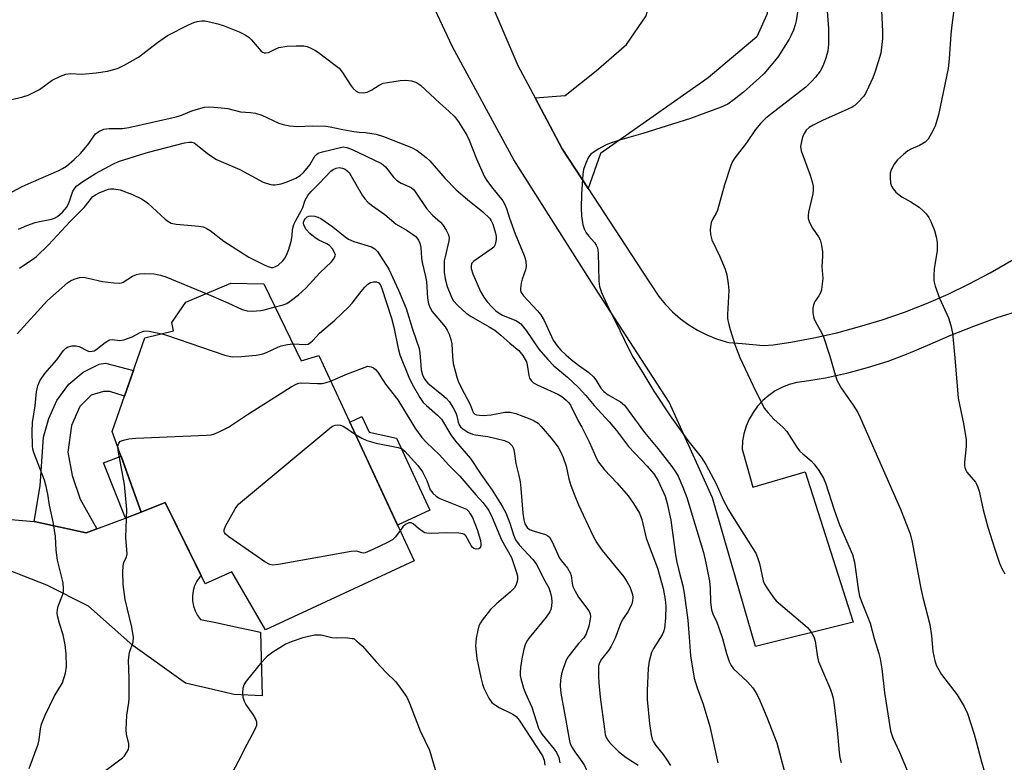
# Model space of a CAD drawing. Units: inches. Extents: x 1249764 to 1255764, y 509455 to 513455.
# Drawn here: x 1253855 to 1254110, y 511549 to 511742 of the extents above; entities that cross this region are included whole.
import ezdxf

# ---------------------------------------------------------------- set-up
doc = ezdxf.new("R2010")
doc.units = ezdxf.units.IN
doc.header["$MEASUREMENT"] = 0
for name, color, linetype in [('BLDG-Footprint', 5, 'Continuous'), ('CULTRL-Pad', 6, 'Continuous'), ('TRANS-Driveway', 251, 'Continuous'), ('TRANS-Non Street Sidewalk', 7, 'Continuous'), ('TRANS-Road', 130, 'Continuous'), ('Undefined', 1, 'Continuous')]:
    doc.layers.add(name, color=color, linetype=linetype)

msp = doc.modelspace()

# ---------------------------------------------------------------- linework, layer by layer
at = {"layer": 'BLDG-Footprint', "elevation": 474.31}
msp.add_lwpolyline([(1253918.56, 511673.25), (1253928.17, 511653.27), (1253932.72, 511654.65), (1253957.42, 511601.56), (1253918.97, 511583.72), (1253910.28, 511598.66), (1253903.37, 511595.61), (1253892.99, 511616.65), (1253886.78, 511614.11), (1253879.31, 511635.03), (1253887.71, 511659.22), (1253895.16, 511661.08), (1253894.71, 511663.25), (1253898.38, 511668.48), (1253909.95, 511673.41)], close=True, dxfattribs=at)
at = {"layer": 'CULTRL-Pad'}
msp.add_lwpolyline([(1253961.51, 511614.69), (1253953.13, 511610.79), (1253940.74, 511637.42), (1253943.9, 511638.89), (1253945.77, 511634.85), (1253952.87, 511633.25)], close=True, dxfattribs=at)
at = {"layer": 'TRANS-Driveway'}
msp.add_lwpolyline([(1254002.46, 511697.93), (1253995.76, 511708.2), (1253988.75, 511721.39), (1253996.54, 511721.93), (1254004.56, 511728.32), (1254012.42, 511735.19), (1254017.45, 511742.58), (1254019.05, 511748.8), (1254019.05, 511751.13), (1254017.68, 511758.39), (1254017.09, 511761.47), (1254016.84, 511762.79), (1254047.12, 511766.78), (1254048.59, 511755.45), (1254049.54, 511747.45), (1254048.7, 511742.91), (1254046.07, 511737.12), (1254033.51, 511726.53), (1254005.62, 511707)], close=True, dxfattribs=at)
at = {"layer": 'TRANS-Non Street Sidewalk'}
for points in [[(1253875.27, 511609.81), (1253872.51, 511608.78), (1253859.09, 511611.71), (1253860.66, 511620.91), (1253861.48, 511633.51), (1253862.85, 511638.39), (1253864.91, 511643.04), (1253868.09, 511647.23), (1253871.73, 511650.41), (1253875.93, 511652.44), (1253877.52, 511652.67), (1253884.78, 511650.79), (1253882.49, 511644.18), (1253878.64, 511645.4), (1253877.05, 511645.4), (1253873.88, 511644.39), (1253870.92, 511641.44), (1253868.75, 511636.56), (1253867.83, 511629.64), (1253868.95, 511623.62), (1253870.99, 511617.49)], [(1253886.78, 511614.11), (1253882.74, 511612.6), (1253877.03, 511626.87), (1253881.61, 511628.59)]]:
    msp.add_lwpolyline(points, close=True, dxfattribs=at)
at = {"layer": 'TRANS-Road'}
for points in [[(1254114.37, 511666.37), (1254108.25, 511664.39), (1254102.18, 511662.22), (1254096.2, 511659.85), (1254090.29, 511657.28), (1254085.19, 511655.09), (1254079.98, 511653.15), (1254074.69, 511651.46), (1254069.32, 511650.02), (1254063.89, 511648.85), (1254058.41, 511647.94), (1254056.43, 511647.66), (1254054.48, 511647.15), (1254052.61, 511646.43), (1254050.83, 511645.5), (1254049.18, 511644.37), (1254047.66, 511643.06), (1254046.3, 511641.59), (1254045.12, 511639.96), (1254044.12, 511638.22), (1254043.34, 511636.37), (1254042.77, 511634.45), (1254042.68, 511633.92), (1254042.44, 511632.59), (1254042.31, 511630.47), (1254043.6, 511625.84), (1254045.07, 511620.58), (1254058.58, 511624.56), (1254071, 511585.63), (1254045.73, 511579.38), (1254034.64, 511617.84), (1254023.42, 511642.57), (1254005.1, 511670.83), (1254002.95, 511674.22), (1253983.25, 511705.31), (1253967.37, 511734.55), (1253952.99, 511765.19)], [(1253974.41, 511752.8), (1253984.29, 511729.77), (1253988.75, 511721.39), (1253995.76, 511708.2), (1254002.46, 511697.93), (1254016.46, 511676.49), (1254020.74, 511669.93), (1254022.44, 511667.86), (1254024.31, 511665.94), (1254026.33, 511664.19), (1254028.49, 511662.61), (1254030.78, 511661.21), (1254033.17, 511660.01), (1254035.65, 511659.01), (1254038.21, 511658.22), (1254038.86, 511658.08), (1254042.32, 511657.77), (1254047.83, 511657.28), (1254050.35, 511657.48), (1254054.87, 511658.14), (1254060.87, 511659.26), (1254066.82, 511660.59), (1254072.72, 511662.15), (1254078.55, 511663.93), (1254084.32, 511665.93), (1254090, 511668.15), (1254095.6, 511670.57), (1254101.1, 511673.21), (1254106.5, 511676.05), (1254127.07, 511687.94)], [(1253851.03, 511612.39), (1253859.09, 511611.71), (1253872.51, 511608.78), (1253875.27, 511609.81), (1253882.74, 511612.6), (1253886.78, 511614.11), (1253892.99, 511616.65), (1253902.32, 511597.73), (1253901.95, 511597.36), (1253901.19, 511596.27), (1253900.6, 511595.07), (1253900.21, 511593.8), (1253900.02, 511592.48), (1253900.05, 511591.15), (1253900.28, 511589.84), (1253900.72, 511588.58), (1253901.35, 511587.41), (1253902.15, 511586.34), (1253906.54, 511585.46), (1253910, 511584.73), (1253917.67, 511583.12), (1253918.11, 511566.57), (1253910.73, 511566.98), (1253907.9, 511567.63), (1253898.27, 511569.85), (1253884.62, 511579.65), (1253873.13, 511589.85), (1253862.38, 511595.21), (1253844.86, 511602.05)]]:
    msp.add_lwpolyline(points, dxfattribs=at)
at = {"layer": 'Undefined'}
for points, elevation in [([(1254078.25, 511745.81), (1254078.63, 511738.52), (1254078.62, 511736.74), (1254078.16, 511732.96), (1254076.72, 511728.21), (1254076.13, 511726.56), (1254075.05, 511724.11), (1254074.27, 511722.52), (1254073.8, 511721.8), (1254072.27, 511720.17), (1254071.45, 511719.42), (1254070.76, 511718.93), (1254069.7, 511718.4), (1254063.12, 511715.51), (1254060.68, 511714.33), (1254059.67, 511713.72), (1254058.91, 511712.98), (1254058.37, 511712.15), (1254057.95, 511711.18), (1254057.63, 511710.1), (1254057.4, 511708.73), (1254057.56, 511707.63), (1254059.93, 511701.35), (1254060.45, 511699.66), (1254060.66, 511698.5), (1254060.69, 511697.61), (1254060.6, 511696.52), (1254059.51, 511691.77), (1254059.39, 511690.93), (1254059.43, 511690.12), (1254059.76, 511689.09), (1254060.49, 511687.61), (1254062.07, 511685.35), (1254062.47, 511684.64), (1254062.88, 511683.25), (1254063.13, 511681.51), (1254063.12, 511680.35), (1254062.92, 511677.74), (1254063.15, 511674.64), (1254062.97, 511672.58), (1254062.83, 511671.71), (1254062.58, 511670.88), (1254062.16, 511670.12), (1254061.16, 511668.67), (1254060.78, 511667.77), (1254060.63, 511666.91), (1254060.59, 511665.74), (1254060.89, 511664.31), (1254061.34, 511663.24), (1254062.77, 511660.8), (1254063.36, 511659.5), (1254064.97, 511654.48), (1254066.34, 511649.72), (1254066.94, 511648.11), (1254067.99, 511646.14), (1254071.01, 511641.86), (1254072.21, 511639.91), (1254072.88, 511638.64), (1254083.31, 511614.91), (1254085.81, 511608.52), (1254086.34, 511606.36), (1254088.56, 511594.35), (1254089.09, 511592.05), (1254090.91, 511585.06), (1254091.31, 511582.14), (1254091.64, 511578.1), (1254092.15, 511575.66), (1254092.63, 511574.36), (1254093.91, 511572.1), (1254097.98, 511566.83), (1254099.8, 511563.87), (1254100.61, 511562.01), (1254102.32, 511556.7), (1254102.9, 511554.75), (1254104.21, 511549.51), (1254106, 511543.63)], 456), ([(1254056.85, 511745.13), (1254056.27, 511741.33), (1254056.02, 511740.29), (1254055.56, 511738.9), (1254055.03, 511737.54), (1254054.5, 511736.51), (1254051.56, 511731.85), (1254047.88, 511727.56), (1254046.83, 511726.55), (1254042.7, 511722.86), (1254040.21, 511720.89), (1254038.58, 511719.74), (1254036.87, 511718.92), (1254028.95, 511716.02), (1254016.57, 511712.11), (1254010.6, 511710.44), (1254007.96, 511709.58), (1254006.94, 511709.13), (1254005.19, 511708.15), (1254003.74, 511707.25), (1254003.08, 511706.74), (1254002.43, 511705.82), (1254001.84, 511704.47), (1254001.26, 511702.79), (1254001.06, 511701.64), (1254000.74, 511696.41), (1254000.65, 511692.89), (1254000.77, 511690.85), (1254001.08, 511688.54), (1254001.41, 511687.47), (1254001.92, 511686.46), (1254002.6, 511685.53), (1254004.1, 511683.91), (1254004.53, 511683.26), (1254004.85, 511682.57), (1254005.06, 511681.13), (1254005.21, 511673.94), (1254005.43, 511672.56), (1254005.9, 511671.01), (1254007.28, 511667.93), (1254010.69, 511661.11), (1254013.07, 511656.11), (1254013.99, 511654.37), (1254016.9, 511649.74), (1254019.46, 511645.43), (1254023.64, 511639.06), (1254028.29, 511632.69), (1254031.71, 511628.4), (1254032.93, 511626.48), (1254035.55, 511621.43), (1254037.43, 511617.29), (1254038.82, 511614.75), (1254040.14, 511612.48), (1254044.94, 511605.02), (1254045.83, 511603.49), (1254046.26, 511602.44), (1254046.79, 511600.82), (1254047.77, 511596.34), (1254048.12, 511595.54), (1254048.88, 511594.28), (1254050.38, 511592.05), (1254051.13, 511591.16), (1254059.17, 511584.37), (1254060.09, 511583.29), (1254060.89, 511581.87), (1254061.17, 511580.75), (1254061.77, 511576.65), (1254062.05, 511575.51), (1254065.14, 511568.27), (1254065.55, 511567.17), (1254065.85, 511566.03), (1254066.13, 511564.26), (1254066.9, 511557.71), (1254067.39, 511551.95), (1254067.57, 511550.62), (1254067.92, 511549.34)], 460), ([(1254064.35, 511743.78), (1254064.64, 511739.33), (1254064.63, 511735.27), (1254064.5, 511733.55), (1254063.95, 511731.65), (1254063.15, 511729.53), (1254062.46, 511728.29), (1254061.31, 511726.67), (1254060.38, 511725.65), (1254058.75, 511724.13), (1254049.64, 511717.07), (1254048.33, 511715.98), (1254047.15, 511714.84), (1254045.8, 511713.19), (1254043.46, 511709.7), (1254040.4, 511705.85), (1254039.81, 511704.91), (1254039.34, 511703.86), (1254037.72, 511698.86), (1254035.91, 511692.3), (1254035.58, 511691.49), (1254034.64, 511689.92), (1254034.32, 511689.11), (1254034.08, 511688.01), (1254034.01, 511687.17), (1254034.13, 511686.01), (1254034.49, 511684.59), (1254036.52, 511680.31), (1254037.89, 511676.99), (1254038.31, 511675.58), (1254038.68, 511673.25), (1254038.86, 511671.49), (1254038.52, 511665.26), (1254038.56, 511664.22), (1254038.77, 511663.07), (1254039.23, 511661.37), (1254040.45, 511657.57), (1254041.75, 511654.13), (1254045.19, 511646.79), (1254048.05, 511641.08), (1254048.92, 511639.91), (1254050.51, 511638.17), (1254052.91, 511636.04), (1254053.86, 511635.01), (1254054.52, 511634.09), (1254056.46, 511630.92), (1254057.16, 511630.02), (1254058, 511629.22), (1254060.17, 511627.41), (1254060.96, 511626.6), (1254062.12, 511624.92), (1254063.33, 511622.91), (1254063.96, 511621.44), (1254066.07, 511615.01), (1254067.54, 511610.84), (1254070.87, 511603.2), (1254071.36, 511601.19), (1254072.33, 511594.27), (1254072.69, 511592.37), (1254073.33, 511590.57), (1254075.48, 511585.42), (1254076.44, 511581.47), (1254077.68, 511577.57), (1254078.03, 511576.16), (1254078.48, 511573.59), (1254079.15, 511567.49), (1254080.68, 511557.52), (1254081.27, 511555.72), (1254083.01, 511552.07), (1254085.24, 511546.7)], 458), ([(1254097.21, 511744.71), (1254096.61, 511740.14), (1254096.35, 511737.85), (1254095.87, 511731.42), (1254095.59, 511728.98), (1254093.16, 511716.96), (1254092.22, 511714.03), (1254091.32, 511712.19), (1254090.42, 511710.68), (1254089.64, 511709.88), (1254088.19, 511709.01), (1254085.93, 511708.04), (1254085.21, 511707.64), (1254084.05, 511706.73), (1254082.52, 511705.33), (1254081.64, 511704.2), (1254080.85, 511702.69), (1254080.63, 511701.88), (1254080.59, 511700.72), (1254080.71, 511699.27), (1254080.94, 511698.47), (1254081.38, 511697.8), (1254082.12, 511696.99), (1254082.95, 511696.24), (1254083.63, 511695.74), (1254085.98, 511694.43), (1254088.08, 511693.03), (1254089.18, 511692.16), (1254089.93, 511691.33), (1254090.58, 511690.39), (1254091.11, 511689.39), (1254092.05, 511687.04), (1254092.53, 511685.42), (1254092.75, 511684.05), (1254092.76, 511681.84), (1254092.03, 511677.08), (1254091.92, 511675.41), (1254091.95, 511674.04), (1254092.28, 511672.62), (1254093.39, 511669.54), (1254095.7, 511664.47), (1254096.29, 511662.48), (1254096.76, 511660.45), (1254097.38, 511654.11), (1254098.21, 511643.64), (1254099.6, 511637.1), (1254100.3, 511632.85), (1254100.29, 511631.13), (1254099.84, 511627.08), (1254099.83, 511626.22), (1254099.91, 511625.7), (1254100.16, 511624.98), (1254100.42, 511624.52), (1254102.66, 511621.87), (1254102.98, 511621.4), (1254103.34, 511620.65), (1254103.67, 511619.57), (1254104.05, 511617.58), (1254104.71, 511614.75), (1254105.9, 511610.27), (1254107.71, 511604.55), (1254108.93, 511600.97), (1254109.61, 511599.42), (1254110.27, 511598.18)], 454), ([(1253893.57, 511737.52), (1253899.07, 511740.26), (1253900.4, 511740.84), (1253901.24, 511741.08), (1253902.41, 511741.25), (1253903.28, 511741.26), (1253904.12, 511741.14), (1253906.61, 511740.51), (1253908.27, 511740), (1253912.12, 511738.43), (1253913.73, 511737.67), (1253914.7, 511737), (1253915.35, 511736.41), (1253917.75, 511733.55), (1253918.17, 511733.22), (1253918.63, 511733.01), (1253919.08, 511732.97), (1253919.7, 511733.12), (1253921.61, 511734.07), (1253922.38, 511734.35), (1253924.57, 511734.77), (1253926.88, 511734.84), (1253928.89, 511734.78), (1253929.71, 511734.62), (1253930.72, 511734.22), (1253931.7, 511733.71), (1253932.63, 511733.09), (1253936.67, 511730.07), (1253937.98, 511729), (1253938.89, 511727.96), (1253940.86, 511724.85), (1253941.65, 511723.78), (1253942.39, 511723.09), (1253943.15, 511722.77), (1253944.25, 511722.62), (1253945.29, 511722.83), (1253946.51, 511723.4), (1253948.4, 511724.64), (1253949.41, 511725.12), (1253950.56, 511725.37), (1253953.82, 511725.81), (1253955.31, 511725.93), (1253956.72, 511725.76), (1253958.07, 511725.33), (1253959.1, 511724.66), (1253964.07, 511720.01), (1253966.44, 511717.93), (1253967.87, 511716.5), (1253968.93, 511715.13), (1253971.05, 511711.67), (1253971.66, 511710.44), (1253973.6, 511705.54), (1253975.67, 511700.95), (1253976.27, 511700), (1253977.46, 511698.37), (1253980.35, 511694.72), (1253980.92, 511693.75), (1253981.33, 511692.74), (1253982.11, 511690.21), (1253983.58, 511686.14), (1253985.93, 511680.59), (1253986.3, 511679.16), (1253986.41, 511677.71), (1253986.24, 511676.89), (1253985.4, 511674.46), (1253985.12, 511673.37), (1253984.94, 511672.03), (1253984.97, 511671.51), (1253985.11, 511671.02), (1253985.71, 511670.12), (1253989.35, 511666.28), (1253990.19, 511665.24), (1253991.03, 511663.75), (1253993.41, 511658.64), (1253994.4, 511657.18), (1253995.37, 511656.06), (1253996.66, 511654.86), (1253998.06, 511653.66), (1254000, 511652.22)], 462), ([(1253852.92, 511720.88), (1253856.16, 511721.58), (1253857.53, 511722.06), (1253860.43, 511723.56), (1253863.75, 511725.94), (1253865.9, 511727), (1253867.28, 511727.53), (1253868.61, 511727.68), (1253871.46, 511727.53), (1253875.16, 511727.87), (1253878.1, 511728.29), (1253879.73, 511728.67), (1253880.79, 511729.01), (1253882.57, 511729.91), (1253886.05, 511731.92), (1253891, 511735.71), (1253893.57, 511737.52)], 462), ([(1253849.76, 511695.13), (1253855.94, 511698.38), (1253858.29, 511699.48), (1253865.47, 511702.58), (1253866.46, 511703.1), (1253867.42, 511703.72), (1253869.46, 511705.43), (1253871.18, 511707.07), (1253873.25, 511709.56), (1253874.52, 511711.44), (1253875, 511712.04), (1253875.82, 511712.69), (1253877.11, 511713.26), (1253878.51, 511713.45), (1253881.91, 511713.43), (1253883.62, 511713.67), (1253895.81, 511716.43), (1253897.2, 511716.87), (1253899.91, 511718.01), (1253900.98, 511718.37), (1253903.16, 511718.91), (1253904.56, 511719.03), (1253906.59, 511718.88), (1253909.19, 511718.57), (1253912.51, 511717.7), (1253915.06, 511717.58), (1253916.4, 511717.4), (1253918, 511716.87), (1253922.41, 511714.77), (1253923.52, 511714.44), (1253925.22, 511714.11), (1253927.15, 511713.95), (1253931.12, 511714.09), (1253934.54, 511713.99), (1253935.65, 511713.85), (1253938.93, 511713.13), (1253941.81, 511712.61), (1253943.21, 511712.46), (1253944.8, 511712.4)], 464), ([(1253944.8, 511712.4), (1253947.57, 511711.99), (1253949.52, 511711.4), (1253956.76, 511708.54), (1253958.2, 511707.76), (1253960.51, 511705.9), (1253961.45, 511705.02), (1253965.44, 511700.48), (1253968.31, 511697.54), (1253971.2, 511695.02), (1253975.23, 511691.83), (1253976.93, 511690.2), (1253977.38, 511689.56), (1253977.83, 511688.63), (1253978.5, 511686.35), (1253978.63, 511685.5), (1253978.64, 511684.68), (1253978.43, 511683.4), (1253978.01, 511682.75), (1253977.38, 511682.2), (1253972.88, 511679.11), (1253972.37, 511678.57), (1253972.15, 511677.97), (1253972.17, 511677.2), (1253972.57, 511675.79), (1253974.59, 511671.27), (1253975.48, 511669.78), (1253976.32, 511668.61), (1253977.51, 511667.28), (1253978.56, 511666.28), (1253979.42, 511665.64), (1253980.31, 511665.14), (1253983.89, 511663.66), (1253985.03, 511662.84), (1253986.41, 511661.16), (1253989.66, 511656.35), (1253991.99, 511653.64), (1253993.56, 511652.04), (1253997.09, 511649.04), (1254000, 511646.37)], 464), ([(1253855.06, 511687.34), (1253857.21, 511688.29), (1253859.35, 511689.09), (1253860.45, 511689.39), (1253863.57, 511689.98), (1253864.38, 511690.25), (1253865.12, 511690.66), (1253866.43, 511691.74), (1253867.47, 511692.98), (1253868.06, 511694.14), (1253869.09, 511697.17), (1253869.61, 511697.98), (1253870.16, 511698.56), (1253871.69, 511699.73), (1253874.99, 511701.75), (1253879.46, 511704.2), (1253880.92, 511704.88), (1253886.72, 511706.72), (1253888.68, 511707.27), (1253897.96, 511709.68), (1253899.1, 511709.9), (1253899.86, 511709.9), (1253900.5, 511709.69), (1253900.96, 511709.41), (1253904.27, 511706.68), (1253906.3, 511705.43), (1253912.35, 511702.86), (1253918.34, 511699.57), (1253920.02, 511699.03), (1253920.87, 511698.87), (1253921.42, 511698.86), (1253922.99, 511699.14), (1253924.57, 511699.65), (1253926.78, 511700.56), (1253927.94, 511701.27), (1253928.77, 511702.04), (1253929.71, 511703.12), (1253930.39, 511704.05), (1253931.76, 511706.28), (1253932.13, 511706.7), (1253932.62, 511707.04), (1253933.68, 511707.43), (1253939.07, 511708.71)], 466), ([(1253939.07, 511708.71), (1253939.97, 511708.5), (1253941.39, 511707.96), (1253948.99, 511704.37), (1253949.44, 511704.05), (1253950.02, 511703.49), (1253952.09, 511700.86), (1253952.86, 511700.05), (1253954.05, 511699.31), (1253956.62, 511698.13), (1253957.25, 511697.67), (1253957.64, 511697.25), (1253960.64, 511692.72), (1253962.17, 511691.02), (1253964.23, 511689.16), (1253964.78, 511688.55), (1253965.7, 511687.15), (1253966.31, 511685.92), (1253966.47, 511685.15), (1253966.4, 511684.34), (1253965.41, 511680.24), (1253965.22, 511679.14), (1253965.16, 511677.72), (1253965.21, 511676.29), (1253965.47, 511674.56), (1253965.96, 511672.58), (1253966.88, 511670.18), (1253967.54, 511668.95), (1253968.8, 511667.5), (1253970.9, 511665.65), (1253972.16, 511664.8), (1253976.88, 511662.13), (1253978.33, 511661.23), (1253979.89, 511659.96), (1253982.17, 511657.85), (1253984.51, 511655.99), (1253985.55, 511654.71), (1253986.48, 511653.04), (1253986.7, 511652.26), (1253987.07, 511649.52), (1253987.3, 511648.8), (1253987.67, 511648.17), (1253988.29, 511647.64), (1253989.29, 511647.09), (1253994.62, 511644.71), (1253995.61, 511644.07), (1253996.78, 511643.14), (1253997.41, 511642.52), (1253997.92, 511641.82), (1254000, 511637.57)], 466), ([(1253855.28, 511677.3), (1253858.49, 511679.44), (1253859.66, 511680.32), (1253862.82, 511683.33), (1253868.43, 511689.38), (1253872.01, 511693.02), (1253874.3, 511695.81), (1253874.92, 511696.29), (1253875.88, 511696.81), (1253876.94, 511697.25), (1253878.32, 511697.7), (1253878.88, 511697.8), (1253879.71, 511697.81), (1253881.34, 511697.53), (1253884.5, 511696.33), (1253886.83, 511695.2), (1253887.8, 511694.63), (1253888.49, 511694.11), (1253893, 511689.95), (1253893.68, 511689.42), (1253894.55, 511688.95), (1253895.81, 511688.63), (1253898.89, 511688.43), (1253901.74, 511688.13), (1253902.85, 511687.94), (1253903.64, 511687.65), (1253904.62, 511687.02), (1253908.16, 511684.31), (1253914.68, 511680.13), (1253918.82, 511678.03), (1253919.61, 511677.69), (1253920.4, 511677.48), (1253920.97, 511677.48), (1253921.41, 511677.6), (1253922.25, 511678.06), (1253923.44, 511679.21), (1253923.94, 511679.89), (1253924.37, 511680.63), (1253924.95, 511681.95), (1253925.59, 511684.2), (1253925.86, 511685.63), (1253925.98, 511687.31), (1253926.29, 511688.56), (1253926.78, 511689.59), (1253928.22, 511692.1), (1253928.61, 511693.02), (1253929.24, 511694.86), (1253929.94, 511696.11), (1253930.66, 511697.03), (1253932.92, 511699.28), (1253935.86, 511702.39), (1253936.43, 511702.84), (1253937.28, 511703.2), (1253938.05, 511703.3), (1253938.84, 511703.2), (1253939.55, 511702.88), (1253940.2, 511702.41), (1253940.57, 511702.01), (1253941.06, 511701.29), (1253943.94, 511696.18), (1253944.66, 511695.22), (1253945.45, 511694.34), (1253946.36, 511693.59), (1253949.87, 511691.15), (1253952.75, 511688.7), (1253955.64, 511687)], 468), ([(1253921.45, 511667.24), (1253923.51, 511667.79), (1253924.5, 511668.18), (1253925.68, 511668.96), (1253927.47, 511670.39), (1253929.36, 511672.13), (1253933.02, 511676.05), (1253936.04, 511678.95), (1253936.58, 511679.59), (1253936.94, 511680.2), (1253937.04, 511680.62), (1253936.85, 511681.33), (1253936.26, 511682.28), (1253935.5, 511683.14), (1253934.82, 511683.59), (1253932.8, 511684.52), (1253931.81, 511685.12), (1253930.4, 511686.26), (1253929.46, 511687.33), (1253928.93, 511688.26), (1253928.8, 511688.72), (1253928.81, 511689.19), (1253928.95, 511689.62), (1253929.2, 511690.02), (1253929.76, 511690.53), (1253930.21, 511690.73), (1253930.97, 511690.82), (1253931.75, 511690.75), (1253932.52, 511690.52), (1253933.26, 511690.1), (1253936.36, 511687.99), (1253939.56, 511685.38), (1253940.46, 511684.76), (1253941.81, 511684.19), (1253946.41, 511682.77), (1253947.29, 511682.25), (1253947.97, 511681.59)], 470), ([(1253955.64, 511687), (1253957.03, 511686.1), (1253957.83, 511685.45), (1253958.56, 511684.52), (1253958.93, 511683.75), (1253959.15, 511682.66), (1253959.32, 511679.84), (1253959.46, 511678.73), (1253960.36, 511675.13), (1253960.59, 511673.87), (1253960.92, 511669.52), (1253961.17, 511668.08), (1253961.56, 511667.03), (1253962.11, 511666.05), (1253965.42, 511662.09), (1253966.01, 511661.21), (1253966.49, 511660.2), (1253966.95, 511658.83), (1253967.19, 511657.71), (1253967.32, 511654.45), (1253967.54, 511652.62), (1253968.47, 511649.07), (1253968.84, 511648), (1253969.56, 511646.43), (1253971.92, 511642.03), (1253972.66, 511639.97), (1253973.13, 511639.53), (1253973.58, 511639.35), (1253974.35, 511639.23), (1253975.41, 511639.19), (1253977.35, 511639.33), (1253980.92, 511640.05), (1253982.31, 511640.03), (1253983.74, 511639.63), (1253987.34, 511638.33), (1253988.52, 511637.81), (1253989.5, 511637.17), (1253990.31, 511636.34), (1253992.9, 511633.32), (1253994.66, 511630.94), (1253995.41, 511629.68), (1253995.97, 511628.31), (1253996.73, 511626.05), (1253997.47, 511622.74), (1253997.95, 511621.02), (1253998.8, 511618.82), (1254000, 511616.06)], 468), ([(1253947.97, 511681.59), (1253950.86, 511677.06), (1253953.4, 511671.59), (1253955.36, 511666.86), (1253956.98, 511661.52), (1253958.71, 511656.52), (1253958.91, 511655.36), (1253959.28, 511650.96), (1253959.58, 511649.68), (1253959.99, 511648.72), (1253960.41, 511648.11), (1253960.94, 511647.55), (1253964.62, 511644.63), (1253965.7, 511643.64), (1253966.45, 511642.77), (1253967.56, 511641.11), (1253968.23, 511639.88), (1253968.48, 511639.08), (1253968.8, 511637.45), (1253969.05, 511636.77), (1253969.44, 511636.23), (1253969.99, 511635.72), (1253971.34, 511634.84), (1253972.53, 511634.33), (1253973.33, 511634.16), (1253976.48, 511633.75), (1253980.82, 511632.66), (1253981.89, 511632.17), (1253982.28, 511631.86), (1253982.78, 511631.28), (1253983.11, 511630.6), (1253983.31, 511629.85), (1253983.74, 511626.69), (1253984.51, 511623.65), (1253984.84, 511621.98), (1253985.06, 511620.26), (1253985.51, 511613.92), (1253985.78, 511612.19), (1253986.11, 511611.09), (1253986.69, 511610.17), (1253987.28, 511609.67), (1253988.48, 511609.18), (1253991.38, 511608.4), (1253992.06, 511608.04), (1253992.42, 511607.66), (1253993.12, 511606.45), (1253995.08, 511602.21), (1253995.56, 511601.52), (1253997.13, 511599.61), (1253997.84, 511598.46), (1253998.06, 511597.75), (1253998.32, 511595.67), (1253998.49, 511594.86), (1253999.06, 511593.66), (1254000, 511592.18)], 470), ([(1253854.71, 511660.26), (1253862.51, 511668.91), (1253867.72, 511673.47), (1253868.45, 511673.98), (1253869.46, 511674.44), (1253870.8, 511674.83), (1253871.89, 511674.93), (1253873.04, 511674.73), (1253876.78, 511673.81), (1253879.7, 511673.46), (1253881.13, 511673.42), (1253881.68, 511673.5), (1253882.15, 511673.69), (1253884.5, 511675.19), (1253885.53, 511675.65), (1253886.38, 511675.81), (1253887.54, 511675.91), (1253890.03, 511675.79), (1253891.74, 511675.5), (1253893.15, 511675.07), (1253903.61, 511670.71)], 470), ([(1253926.06, 511657.66), (1253929.2, 511657.49), (1253929.98, 511657.64), (1253930.64, 511658.01), (1253931.22, 511658.54), (1253932.96, 511660.42), (1253936.86, 511663.84), (1253940.46, 511667.17), (1253941.41, 511668.25), (1253943.68, 511671.24), (1253944.62, 511672.33), (1253945.42, 511673.13), (1253946.11, 511673.57), (1253946.9, 511673.78), (1253947.68, 511673.78), (1253948.27, 511673.46), (1253948.69, 511672.9), (1253949.09, 511671.98), (1253951.58, 511664.34), (1253952.19, 511661.98), (1253953.31, 511656.48), (1253953.74, 511654.82), (1253956.06, 511649.07), (1253956.92, 511647.23), (1253958.88, 511643.81), (1253959.8, 511642.56), (1253960.6, 511641.71), (1253963.47, 511639.21), (1253964.49, 511638.17), (1253966.9, 511634.11), (1253968.12, 511632.54), (1253971.98, 511628.03), (1253974.67, 511623.97), (1253977.65, 511619.84), (1253980.23, 511615.67), (1253981.14, 511614), (1253982.19, 511611.31), (1253983.14, 511608.23), (1253983.68, 511607.02), (1253984.63, 511605.69), (1253988.16, 511601.91), (1253988.98, 511600.8), (1253989.53, 511599.83), (1253990.91, 511596.97), (1253992.24, 511594.57), (1253992.64, 511593.49), (1253992.95, 511592.06), (1253993.04, 511590.91), (1253992.99, 511589.78), (1253992.83, 511588.96), (1253992.58, 511588.33), (1253991.61, 511586.95), (1253987.19, 511581.64), (1253986.59, 511580.73), (1253986.14, 511579.81), (1253985.81, 511578.72), (1253985.29, 511576.14), (1253984.93, 511573.95), (1253984.84, 511572.64), (1253984.87, 511571.87), (1253985.02, 511571.05), (1253985.69, 511568.61), (1253986.2, 511567.3), (1253987.84, 511563.69), (1253989.61, 511558.26), (1253989.98, 511557.52), (1253990.53, 511556.64), (1253993.63, 511552.84), (1253994.29, 511551.9), (1253994.86, 511550.64), (1253995.14, 511549.26)], 472), ([(1253903.61, 511670.71), (1253909.24, 511668.33), (1253912.94, 511666.61), (1253914.2, 511666.22), (1253915.52, 511666.12), (1253917.77, 511666.33), (1253918.62, 511666.49), (1253921.45, 511667.24)], 470), ([(1253857.78, 511547.82), (1253860.14, 511554.06), (1253860.37, 511555.2), (1253860.69, 511558.09), (1253860.98, 511559.31), (1253861.93, 511561.58), (1253864.27, 511566.43), (1253866.41, 511570), (1253867.19, 511572.51), (1253867.47, 511574.24), (1253867.41, 511577.51), (1253867.11, 511579.82), (1253866.6, 511582.37), (1253865.62, 511585.36), (1253865.14, 511587.29), (1253865.03, 511588.11), (1253865.09, 511588.94), (1253865.31, 511589.77), (1253866.44, 511592.69), (1253866.66, 511593.48), (1253866.7, 511594.34), (1253866.56, 511595.81), (1253865.11, 511601.74), (1253864.82, 511604.32), (1253864.61, 511607.8), (1253864.39, 511609.5), (1253864.09, 511611.18), (1253863.04, 511615.98), (1253862.6, 511618.79), (1253862.21, 511620.74), (1253861.75, 511622.38), (1253859.09, 511629.36), (1253858.78, 511630.48), (1253858.64, 511631.33), (1253858.55, 511635.04), (1253858.67, 511637.32), (1253859.32, 511641.63), (1253859.71, 511645.27), (1253860.03, 511646.85), (1253860.57, 511648.11), (1253861.86, 511650.03), (1253864.91, 511653.6), (1253866.64, 511655.98), (1253867.25, 511656.54), (1253867.74, 511656.81), (1253868.83, 511657.15), (1253869.95, 511657.22), (1253870.71, 511656.99), (1253872.93, 511655.89), (1253873.43, 511655.74), (1253874.14, 511655.76), (1253874.6, 511655.89), (1253875.07, 511656.14), (1253877.47, 511658.08), (1253878.59, 511658.72), (1253879.3, 511658.8), (1253881.15, 511658.59), (1253882.26, 511658.77), (1253884.45, 511659.5), (1253886.56, 511660.62), (1253887.48, 511660.98), (1253887.99, 511661.06), (1253888.83, 511661.01), (1253892.12, 511660.33)], 472), ([(1253892.12, 511660.33), (1253893.34, 511659.98), (1253908.47, 511654.8), (1253909.59, 511654.48), (1253910.44, 511654.35), (1253912.76, 511654.46), (1253916.54, 511654.79), (1253917.97, 511654.99), (1253919.25, 511655.42), (1253922.18, 511656.87), (1253923.01, 511657.2), (1253924.64, 511657.55), (1253926.06, 511657.66)], 472), ([(1253935.8, 511648.05), (1253940.16, 511649.93), (1253945.47, 511651.96), (1253946.29, 511651.79), (1253946.88, 511651.47), (1253947.44, 511651.06), (1253948.03, 511650.39), (1253950, 511647.24), (1253953.16, 511643.25), (1253957.81, 511635.69), (1253959.44, 511633.45), (1253960.6, 511632.17), (1253963.88, 511629.07), (1253966.4, 511626.34), (1253969.24, 511623.46), (1253973.37, 511618.64), (1253975.21, 511616.64), (1253976.09, 511615.54), (1253976.71, 511614.59), (1253977.58, 511612.75), (1253980.04, 511607.01), (1253982.65, 511602.41), (1253983.86, 511598.77), (1253984.13, 511597.63), (1253984.18, 511596.77), (1253984.1, 511596.2), (1253983.83, 511595.41), (1253983.44, 511594.67), (1253983.09, 511594.22), (1253982.24, 511593.41), (1253978.83, 511590.53), (1253977.2, 511588.96), (1253975.04, 511586.23), (1253974.56, 511585.52), (1253974.19, 511584.75), (1253973.89, 511583.62), (1253973.51, 511581.57), (1253973.35, 511580.4), (1253973.33, 511579.52), (1253973.62, 511576.29), (1253974.65, 511571.34), (1253975.08, 511569.62), (1253975.49, 511568.55), (1253976.77, 511566.01), (1253977.54, 511564.86), (1253978.18, 511564.32), (1253979.39, 511563.57), (1253982.98, 511561.9), (1253983.79, 511561.27), (1253984.64, 511560.29), (1253990.63, 511551.04), (1253991.05, 511549.98), (1253991.23, 511548.62)], 474), ([(1254000, 511652.22), (1254002.65, 511650.28), (1254003.88, 511649.19), (1254004.46, 511648.41), (1254005.73, 511646.2), (1254006.5, 511645.33), (1254007.63, 511644.53), (1254010.79, 511642.66), (1254011.83, 511641.79), (1254017.02, 511634.73), (1254020.51, 511630.59), (1254024.11, 511625.94), (1254025.09, 511624.56), (1254025.71, 511623.42), (1254026.97, 511620.64), (1254027.97, 511617.94), (1254032.3, 511603.68), (1254032.92, 511601.05), (1254033.83, 511596.27), (1254034.01, 511594.38), (1254034.11, 511590.86), (1254034.37, 511588.82), (1254034.69, 511587.84), (1254035.76, 511585.63), (1254036.38, 511583.98), (1254037.21, 511581.45), (1254038.29, 511577.6), (1254038.98, 511575.47), (1254039.43, 511574.47), (1254040.03, 511573.61), (1254043.69, 511570.19), (1254045.06, 511568.71), (1254045.83, 511567.51), (1254046.62, 511565.98), (1254048.7, 511561.1), (1254051.32, 511554.4), (1254053.47, 511546.37)], 462), ([(1253880.78, 511630.92), (1253880.86, 511631.53), (1253881.02, 511631.98), (1253881.47, 511632.48), (1253882.2, 511632.8), (1253883.6, 511633.1), (1253885.4, 511633.25), (1253903.7, 511634.07), (1253904.88, 511634.18), (1253905.74, 511634.37), (1253907.35, 511635.06), (1253909.42, 511636.17), (1253914.32, 511639.45), (1253925.62, 511646.56), (1253926.9, 511647.28), (1253927.61, 511647.54), (1253928.35, 511647.63), (1253932.43, 511647.44), (1253933.59, 511647.46), (1253934.64, 511647.66), (1253935.8, 511648.05)], 474), ([(1254000, 511646.37), (1254001.84, 511644.37), (1254004.03, 511641.7), (1254007.92, 511637.5), (1254009.77, 511635.23), (1254012.87, 511631.17), (1254017.71, 511626.03), (1254019.42, 511624.05), (1254020.07, 511623.15), (1254020.61, 511622.22), (1254022.38, 511618.24), (1254022.93, 511616.34), (1254023.85, 511612.11), (1254025.01, 511603.71), (1254025.36, 511601.58), (1254025.9, 511599.08), (1254026.93, 511595.09), (1254027.31, 511593.18), (1254028.22, 511586.15), (1254028.63, 511581.76), (1254028.96, 511576.96), (1254029.9, 511571.16), (1254030.67, 511568.64), (1254032.19, 511564.48), (1254033.98, 511558.66), (1254036.05, 511549.26)], 464), ([(1253953.8, 511609.36), (1253952.64, 511607.73), (1253951.79, 511606.99), (1253950.52, 511606.29), (1253946.54, 511604.36), (1253944.71, 511603.61), (1253944.2, 511603.54), (1253943.88, 511603.59), (1253942.58, 511604.02), (1253941.16, 511603.95), (1253922.31, 511600.59), (1253920.86, 511600.43), (1253920.04, 511600.56), (1253918.79, 511601.26), (1253909.49, 511607.77), (1253908.62, 511608.48), (1253908.31, 511608.86), (1253908.23, 511609.07), (1253908.24, 511609.53), (1253908.63, 511610.55), (1253911.07, 511615.03), (1253911.97, 511616.19), (1253935.57, 511635.91), (1253936.31, 511636.39), (1253937.02, 511636.66), (1253937.55, 511636.73), (1253938.37, 511636.63), (1253939.07, 511636.37), (1253939.74, 511635.99), (1253942.23, 511634.22)], 476), ([(1254000, 511637.57), (1254000.79, 511636.17), (1254002.77, 511632.17), (1254004.6, 511628.02), (1254005.13, 511627.06), (1254006.65, 511625.08), (1254009.92, 511621.76), (1254012.82, 511618.34), (1254014.21, 511616.41), (1254015.75, 511613.88), (1254016.33, 511612.27), (1254017.48, 511607.43), (1254020.38, 511599.62), (1254021.86, 511594.42), (1254022.38, 511591.53), (1254022.55, 511589.78), (1254022.5, 511586.79), (1254022.2, 511584.02), (1254021.98, 511583.19), (1254021.64, 511582.38), (1254019.41, 511578.86), (1254018.88, 511577.8), (1254018.23, 511575.54), (1254018.01, 511573.79), (1254017.73, 511567.94), (1254017.76, 511565.69), (1254018.36, 511559.44), (1254018.78, 511556.52), (1254019.06, 511555.4), (1254019.39, 511554.67), (1254019.97, 511553.76), (1254021.89, 511551.43), (1254022.85, 511550.03), (1254023.73, 511548.58)], 466), ([(1253942.23, 511634.22), (1253943.9, 511633.26), (1253945.21, 511632.69), (1253947.62, 511632), (1253953.32, 511630.85), (1253954.29, 511630.49), (1253955.04, 511629.95), (1253958.34, 511626.23), (1253959.55, 511624.59), (1253960.75, 511622.35), (1253961.53, 511619.96), (1253962.22, 511619.07), (1253963.11, 511618.31), (1253964.11, 511617.7), (1253970.94, 511614.9), (1253971.56, 511614.29), (1253971.96, 511613.74), (1253972.5, 511612.75), (1253973.71, 511609.66), (1253974.57, 511606.79), (1253974.72, 511605.94), (1253974.71, 511605.42), (1253974.48, 511604.88), (1253974.15, 511604.64), (1253973.51, 511604.53), (1253972.86, 511604.77), (1253972.48, 511605.09), (1253972.14, 511605.51), (1253970.84, 511607.99), (1253970.5, 511608.34), (1253970.05, 511608.55), (1253968.99, 511608.72), (1253965.82, 511608.81), (1253961.82, 511608.62), (1253960.72, 511608.68), (1253960.2, 511608.83), (1253959.46, 511609.23), (1253958.53, 511609.92), (1253957.13, 511611.12), (1253956.61, 511611.37), (1253956.04, 511611.35), (1253955.2, 511610.96), (1253954.52, 511610.32), (1253953.8, 511609.36)], 476), ([(1253875.86, 511546.03), (1253881.92, 511550.53), (1253882.46, 511551.11), (1253883.1, 511552.04), (1253883.46, 511552.79), (1253883.58, 511553.33), (1253883.55, 511554.17), (1253882.97, 511556.69), (1253882.88, 511557.84), (1253883.08, 511561.62), (1253883.58, 511564.86), (1253883.68, 511566.04), (1253883.66, 511571.11), (1253883.47, 511575.83), (1253883.8, 511577.8), (1253884.72, 511580.59), (1253884.81, 511581.74), (1253884.36, 511584.34), (1253882.68, 511591.52), (1253882.15, 511595.45), (1253882.03, 511598.58), (1253882.08, 511600.26), (1253882.29, 511601.11), (1253882.97, 511602.55), (1253883.12, 511603.33), (1253882.79, 511607.61), (1253883.07, 511614.84), (1253882.43, 511621.26), (1253880.89, 511629.63), (1253880.78, 511630.92)], 474), ([(1254000, 511616.06), (1254003.67, 511608.12), (1254004.66, 511606.2), (1254006.1, 511604.2), (1254011.71, 511597.42), (1254012.59, 511596.02), (1254013.21, 511594.83), (1254013.62, 511593.87), (1254013.9, 511592.83), (1254014, 511592.03), (1254013.96, 511591.23), (1254013.76, 511590.43), (1254013.42, 511589.63), (1254012.71, 511588.35), (1254011.61, 511586.69), (1254010.94, 511585.47), (1254009.42, 511581.51), (1254008.34, 511579.25), (1254007.73, 511578.31), (1254005.93, 511576.11), (1254005.38, 511575.14), (1254005.17, 511574.34), (1254005.1, 511573.47), (1254005.11, 511571.69), (1254005.23, 511569.98), (1254005.59, 511566.3), (1254006.67, 511558.01), (1254006.9, 511556.6), (1254007.15, 511555.81), (1254007.53, 511555.11), (1254008.06, 511554.44), (1254010.27, 511552.18), (1254012.33, 511550.61), (1254015.39, 511548.62)], 468), ([(1254000, 511592.18), (1254002.64, 511588.58), (1254002.95, 511587.86), (1254003.05, 511587.08), (1254002.92, 511586.01), (1254002.62, 511584.67), (1254001.91, 511582.64), (1254001.3, 511581.6), (1254000, 511580.15)], 470), ([(1253909.02, 511544.22), (1253911.9, 511549.55), (1253914.17, 511554.14), (1253916.27, 511557.96), (1253916.67, 511558.99), (1253916.68, 511559.75), (1253916.37, 511560.74), (1253915.78, 511561.74), (1253913.86, 511564.43), (1253913.5, 511565.18), (1253913.2, 511566.21), (1253913.09, 511567.28), (1253913.21, 511568.64), (1253913.42, 511569.41), (1253914.01, 511570.39), (1253918.09, 511575.39), (1253919.44, 511576.92), (1253920.82, 511577.98), (1253924.07, 511579.96), (1253925.69, 511580.64), (1253928.69, 511581.68), (1253930.06, 511582.07), (1253931.69, 511582.35), (1253932.51, 511582.42), (1253933.34, 511582.38), (1253936.14, 511581.73), (1253937.43, 511581.6), (1253939.56, 511581.68), (1253941.38, 511581.48), (1253941.83, 511581.4), (1253942.62, 511580.74), (1253943.95, 511579.51), (1253947.66, 511575.32), (1253950.08, 511572.76), (1253952.67, 511570.2), (1253953.88, 511568.63), (1253955.49, 511566.29), (1253956.22, 511564.7), (1253958.98, 511557.56), (1253961.41, 511552.58), (1253963.43, 511545.51)], 476), ([(1254000, 511580.15), (1253997.53, 511577.08), (1253997.05, 511576.38), (1253996.65, 511575.62), (1253995.95, 511573.71), (1253995.56, 511572.32), (1253995.29, 511570.64), (1253995.23, 511569.23), (1253995.39, 511567.26), (1253996.36, 511562.16), (1253997.59, 511554.95), (1253997.84, 511554.17), (1253998.3, 511553.2), (1253999.02, 511552.09), (1254000, 511550.81)], 470), ([(1254000, 511550.81), (1254000.85, 511549.65), (1254001.48, 511548.56), (1254001.93, 511547.64), (1254002.06, 511547.01), (1254001.85, 511546.04), (1254001.28, 511544.45), (1254000.89, 511544), (1254000, 511543.49)], 470)]:
    msp.add_lwpolyline(points, dxfattribs=dict(at, elevation=elevation))

doc.saveas('drawing.dxf')
